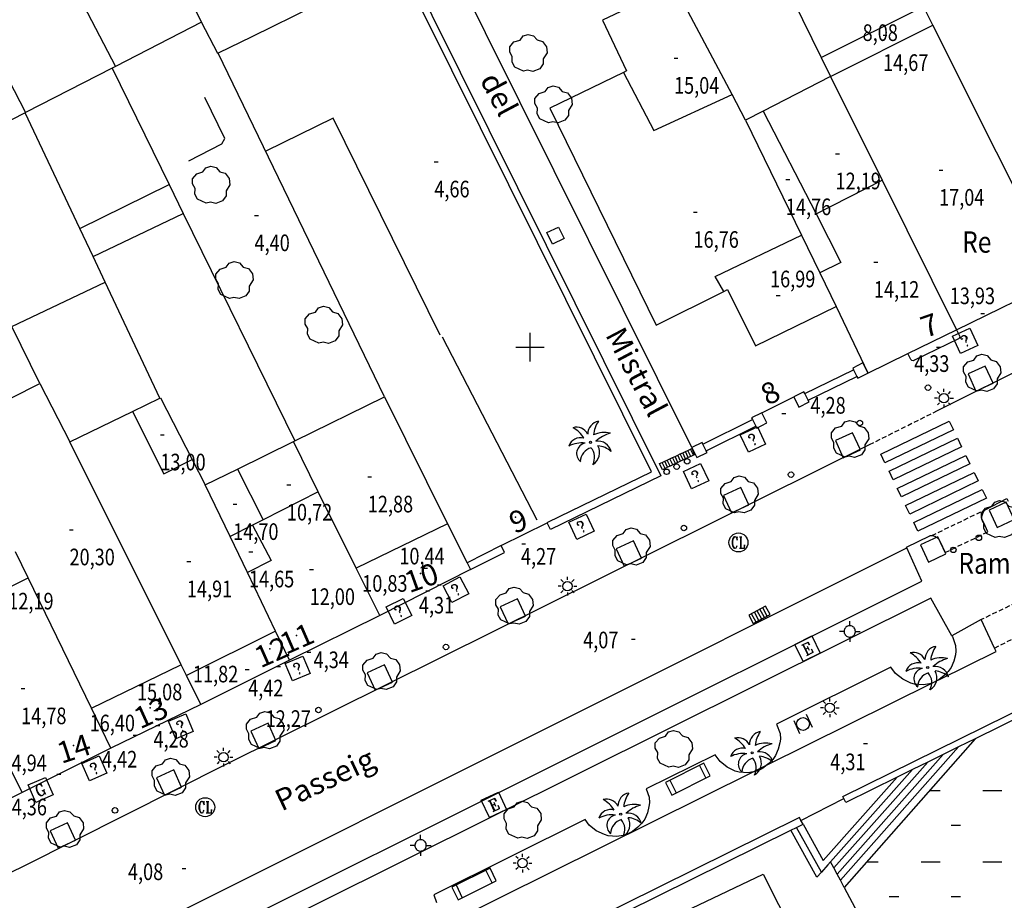
# Model space of a CAD drawing. Units: millimetres. Extents: x 459990 to 461006, y 601708 to 602258.
# Drawn here: x 460523 to 460575, y 602071 to 602117 of the extents above; entities that cross this region are included whole.
import ezdxf
from ezdxf.enums import TextEntityAlignment as Align

# ---------------------------------------------------------------- set-up
doc = ezdxf.new("R2010")
doc.units = ezdxf.units.MM
doc.linetypes.add('DOT', pattern=[0.25, 0, -0.25])
doc.linetypes.add('HIDDEN', pattern=[0.375, 0.25, -0.125])
for name, color, linetype in [('-1-núm', 7, 'Continuous'), ('1', 7, 'Continuous'), ('11', 7, 'Continuous'), ('18', 7, 'Continuous'), ('20', 7, 'Continuous'), ('21', 7, 'Continuous'), ('22', 7, 'Continuous'), ('23', 7, 'Continuous'), ('28', 7, 'Continuous'), ('29', 7, 'Continuous'), ('30', 7, 'Continuous'), ('32', 7, 'Continuous'), ('33', 7, 'Continuous'), ('35', 7, 'Continuous'), ('43', 7, 'Continuous'), ('45', 7, 'Continuous'), ('46', 7, 'Continuous'), ('49', 7, 'Continuous'), ('50', 7, 'Continuous'), ('52', 7, 'Continuous'), ('54', 7, 'Continuous'), ('55', 7, 'Continuous'), ('57', 7, 'Continuous'), ('6', 7, 'Continuous'), ('7', 7, 'Continuous'), ('8', 7, 'Continuous')]:
    doc.layers.add(name, color=color, linetype=linetype)
doc.styles.add('MONOTXT', font='MONOTXT', dxfattribs={"height": 0.2})
doc.styles.add('txt', font='simplex.shx', dxfattribs={"height": 0.2})

# ---------------------------------------------------------------- blocks, each defined once
blk = doc.blocks.new('HUEPIV')
at = {"layer": '18', "color": 7, "linetype": 'Continuous'}
blk.add_circle((0, 0, 0.001), 0.1442653802825308, dxfattribs=at)
blk = doc.blocks.new('COTA')
at = {"layer": '1', "color": 7, "linetype": 'Continuous'}
blk.add_line((0, 0), (0.2, 0), dxfattribs=at)
blk = doc.blocks.new('FANAL')
at = {"layer": '1', "color": 7, "linetype": 'Continuous'}
for p, q in [((-0.333, 0), (-0.493, 0)), ((-0.233, 0.233), (-0.353, 0.347)), ((0, 0.333), (0, 0.493)), ((0.233, 0.233), (0.347, 0.347)), ((0.333, 0), (0.493, 0)), ((-0.233, -0.233), (-0.347, -0.347)), ((0, -0.333), (0, -0.493)), ((0.233, -0.233), (0.347, -0.353))]:
    blk.add_line(p, q, dxfattribs=at)
blk.add_circle((-0.0004600028991699219, 0.0002400015592575073), 0.2484015422823813, dxfattribs=at)
blk = doc.blocks.new('RCLAVC')
at = {"layer": '1', "color": 7, "linetype": 'Continuous'}
for p, q in [((0.06, 0.3), (0.187, 0.3)), ((0.113, 0.3), (0.113, -0.3)), ((0.133, 0.3), (0.133, -0.3))]:
    blk.add_line(p, q, dxfattribs=at)
for points in [[(-0.08, 0.213), (-0.06, 0.127), (-0.06, 0.3), (-0.08, 0.213), (-0.113, 0.273), (-0.167, 0.3), (-0.2, 0.3), (-0.253, 0.273), (-0.287, 0.213), (-0.307, 0.16), (-0.327, 0.073), (-0.327, -0.073), (-0.307, -0.16), (-0.287, -0.213), (-0.253, -0.273), (-0.2, -0.3), (-0.167, -0.3), (-0.113, -0.273), (-0.08, -0.213), (-0.06, -0.16)], [(-0.2, 0.3), (-0.233, 0.273), (-0.273, 0.213), (-0.287, 0.16), (-0.307, 0.073), (-0.307, -0.073), (-0.287, -0.16), (-0.273, -0.213), (-0.233, -0.273), (-0.2, -0.3)], [(0.06, -0.3), (0.327, -0.3), (0.327, -0.127), (0.307, -0.3)]]:
    blk.add_lwpolyline(points, dxfattribs=at)
blk.add_circle((0, 0), 0.5000031044331306, dxfattribs=at)
blk = doc.blocks.new('PALME')
at = {"layer": '1', "color": 3, "linetype": 'Continuous'}
blk.add_circle((0.00260004860162735, 0.001799917221069336), 0.05787701602020601, dxfattribs=at)
for centre, radius, start, end in [((0.5566351471543313, 0.4238972727060318), 0.7016345518312078, 100.3153139001437, 179.926547233477), ((1.651689457595348, 0.249588632106781), 1.495870524678246, 144.6904888746918, 174.706386096914), ((-0.7394491322636605, 0.1276232349872589), 0.6644868098165222, 27.06774445924161, 105.6761194592416), ((-1.695433884143829, -0.6159418408870697), 1.590036136748364, 31.72631110155335, 60.54678610155336), ((-0.521693935751915, -0.4092481555938721), 0.6543204587811878, 74.1510222276737, 161.4971611165626), ((0.7197623100876809, -0.7519440470933915), 1.268844864121484, 74.8490166660708, 116.0719361105152), ((0.3962836875915527, -0.6555565433502197), 0.7137259625066021, 12.16159168637773, 99.39314446415553), ((1.55237094026804, -1.331367433309555), 1.877165670556807, 105.763958321799, 132.2130749884657), ((-0.4641008250713348, -1.481517997503281), 1.448447592629713, 82.45839444220395, 117.9142555533151), ((-0.1732096667289734, -0.5904429043531418), 0.5538665305026715, 101.6102194517378, 230.7564055628489), ((0.2429082439541817, -1.036130272388458), 0.7771304370176457, 105.3338360916813, 178.1020610916813), ((-0.5581709381341934, -0.7937732465267181), 0.7775195893383685, 331.112086138563, 40.95129447189628), ((-0.2353133202195168, -0.538020568728447), 0.7229444912715979, 300.113558339924, 29.17701111770182), ((0.2776898056864738, -1.399754977703094), 1.223430824118932, 48.4479444463819, 84.38993333527078)]:
    blk.add_arc(centre, radius, start, end, dxfattribs=at)
blk = doc.blocks.new('BOCAR')
at = {"layer": '1', "color": 5, "linetype": 'Continuous'}
for p, q in [((0, 0.3), (0, 0.547)), ((-0.3, 0), (-0.547, 0)), ((0.3, 0), (0.547, 0)), ((0, -0.3), (0, -0.553))]:
    blk.add_line(p, q, dxfattribs=at)
blk.add_lwpolyline([(0.3, 0), (0.293, 0.047), (0.287, 0.093), (0.267, 0.14), (0.24, 0.18), (0.207, 0.22), (0.167, 0.247), (0.127, 0.273), (0.08, 0.287), (0.027, 0.3), (-0.02, 0.3), (-0.067, 0.293), (-0.113, 0.28), (-0.16, 0.253), (-0.2, 0.227), (-0.233, 0.193), (-0.26, 0.153), (-0.28, 0.107), (-0.293, 0.06), (-0.3, 0.007), (-0.3, -0.04), (-0.287, -0.08700000000000001), (-0.267, -0.133), (-0.247, -0.173), (-0.213, -0.213), (-0.173, -0.247), (-0.133, -0.267), (-0.08700000000000001, -0.287), (-0.04, -0.3), (0.007, -0.3), (0.053, -0.293), (0.1, -0.28), (0.147, -0.26), (0.187, -0.233), (0.227, -0.2), (0.253, -0.16), (0.273, -0.12), (0.293, -0.073), (0.3, -0.027), (0.3, 0)], dxfattribs=at)
blk = doc.blocks.new('ARBRE')
at = {"layer": '1', "color": 3, "linetype": 'Continuous'}
blk.add_lwpolyline([(-0.25, -0.9), (-0.71, -0.6900000000000001), (-0.85, -0.43), (-0.84, -0.13), (-0.97, 0.11), (-0.97, 0.38), (-0.75, 0.64), (-0.43, 0.74), (-0.27, 0.96), (-0.01, 1.04), (0.27, 0.97), (0.47, 0.75), (0.75, 0.67), (0.96, 0.39), (0.99, 0.07), (0.79, -0.25), (0.79, -0.51), (0.61, -0.77), (0.25, -0.91), (-0.03, -0.85), (-0.25, -0.9)], dxfattribs=at)
blk = doc.blocks.new('BANC')
at = {"layer": '1', "color": 7, "linetype": 'Continuous'}
for p, q in [((0.253, 0.747), (0.247, 0)), ((2, 0), (2, 0.747))]:
    blk.add_line(p, q, dxfattribs=at)
blk.add_lwpolyline([(2.253, 0.747), (0, 0.747), (0, 0), (2.247, 0), (2.253, 0.747)], dxfattribs=at)
blk = doc.blocks.new('ESCOSE')
at = {"layer": '1', "color": 1, "linetype": 'Continuous'}
blk.add_lwpolyline([(0, 1), (0, 0), (1, 0), (1, 1), (0, 1)], dxfattribs=at)
blk = doc.blocks.new('RDESCQ')
at = {"layer": '30', "color": 7, "linetype": 'Continuous'}
blk.add_lwpolyline([(-0.501, 0.5), (0.5, 0.501), (0.501, -0.5), (-0.5, -0.501)], close=True, dxfattribs=at)
for points in [[(-0.12, 0.187), (-0.097, 0.158), (-0.12, 0.13), (-0.144, 0.158), (-0.144, 0.188), (-0.121, 0.243), (-0.097, 0.272), (-0.05, 0.3), (0.021, 0.3), (0.092, 0.272), (0.116, 0.243), (0.143, 0.187), (0.143, 0.13), (0.116, 0.073), (0.092, 0.045), (-0.002, -0.012), (-0.002, -0.097)], [(0.021, 0.3), (0.069, 0.273), (0.092, 0.243), (0.116, 0.187), (0.116, 0.13), (0.092, 0.073), (0.045, 0.016)], [(-0.002, -0.243), (-0.025, -0.272), (-0.002, -0.3), (0.021, -0.272), (-0.002, -0.243)]]:
    blk.add_lwpolyline(points, dxfattribs=at)
blk = doc.blocks.new('RELECQ')
at = {"layer": '1', "color": 1, "linetype": 'Continuous'}
for p, q in [((-0.12, 0.3), (-0.12, -0.3)), ((-0.093, 0.3), (-0.093, -0.3)), ((-0.093, 0.02), (0.047, 0.02)), ((0.047, 0.127), (0.047, -0.1))]:
    blk.add_line(p, q, dxfattribs=at)
blk.add_lwpolyline([(-0.5, 0.5), (0.5, 0.5), (0.5, -0.5), (-0.5, -0.5)], close=True, dxfattribs=at)
for points in [[(-0.187, 0.3), (0.187, 0.3), (0.187, 0.127), (0.167, 0.3)], [(-0.187, -0.3), (0.187, -0.3), (0.187, -0.127), (0.167, -0.3)]]:
    blk.add_lwpolyline(points, dxfattribs=at)
blk = doc.blocks.new('CLAVE')
at = {"layer": '1', "color": 7, "linetype": 'Continuous'}
for p, q in [((0.167, 0), (0.167, 0.5)), ((0.333, 0), (0.333, 0.5)), ((0.5, 0), (0.5, 0.5)), ((0.667, 0), (0.667, 0.5)), ((0.833, 0), (0.833, 0.5))]:
    blk.add_line(p, q, dxfattribs=at)
blk.add_lwpolyline([(0, 0), (1, 0), (1, 0.5), (0, 0.5)], close=True, dxfattribs=at)
blk = doc.blocks.new('PAPERE')
at = {"layer": '1', "color": 7, "linetype": 'Continuous'}
for p, q in [((-0.373, 0.373), (-0.373, -0.373)), ((0.373, -0.373), (0.373, 0.373))]:
    blk.add_line(p, q, dxfattribs=at)
blk.add_circle((-0.0002500015497207642, -0.0002500017285346985), 0.3375020954923632, dxfattribs=at)
blk = doc.blocks.new('REGASQ')
at = {"layer": '1', "color": 7, "linetype": 'Continuous'}
for p, q in [((0.047, -0.073), (0.213, -0.073)), ((0.12, -0.073), (0.12, -0.3)), ((0.14, -0.073), (0.14, -0.3))]:
    blk.add_line(p, q, dxfattribs=at)
blk.add_lwpolyline([(-0.5, 0.5), (0.5, 0.5), (0.5, -0.5), (-0.5, -0.5)], close=True, dxfattribs=at)
for points in [[(0.12, 0.213), (0.14, 0.133), (0.14, 0.3), (0.12, 0.213), (0.073, 0.273), (0, 0.3), (-0.047, 0.3), (-0.12, 0.273), (-0.167, 0.213), (-0.187, 0.16), (-0.213, 0.073), (-0.213, -0.073), (-0.187, -0.16), (-0.167, -0.213), (-0.12, -0.273), (-0.047, -0.3), (0, -0.3), (0.073, -0.273), (0.12, -0.213)], [(-0.047, 0.3), (-0.093, 0.273), (-0.14, 0.213), (-0.167, 0.16), (-0.187, 0.073), (-0.187, -0.073), (-0.167, -0.16), (-0.14, -0.213), (-0.093, -0.273), (-0.047, -0.3)]]:
    blk.add_lwpolyline(points, dxfattribs=at)

msp = doc.modelspace()

# ---------------------------------------------------------------- linework, layer by layer
at = {"layer": '-1-núm', "linetype": 'Continuous'}
for p, q in [((460550, 602099.25), (460550, 602100.75)), ((460549.25, 602100), (460550.75, 602100))]:
    msp.add_line(p, q, dxfattribs=at)
at = {"layer": '11', "color": 7, "linetype": 'Continuous'}
for p, q in [((460571.172, 602082.316, 4.36), (460562.435, 602077.981, 4.36)), ((460562.435, 602077.981, 4.36), (460561.77, 602077.651, 4.36)), ((460561.77, 602077.651, 4.36), (460534.908, 602064.326, 4.36))]:
    msp.add_line(p, q, dxfattribs=at)
at = {"layer": '11', "color": 7, "linetype": 'Continuous', "elevation": 4.36}
for points in [[(460571.172, 602082.316), (460571.035, 602082.287), (460570.703, 602082.232), (460570.243, 602082.259), (460570.04, 602082.324), (460569.617, 602082.527), (460569.239, 602082.823), (460568.996, 602083.16), (460562.982, 602080.165), (460563.158, 602079.669), (460563.177, 602079.365), (460563.149, 602079.18), (460563.066, 602078.8470000001), (460562.928, 602078.515), (460562.772, 602078.303), (460562.569, 602078.09), (460562.435, 602077.981)], [(460571.523, 602082.49), (460571.517, 602082.487), (460571.172, 602082.316)], [(460562.435, 602077.981), (460562.284, 602077.859), (460561.971, 602077.693), (460561.796, 602077.656), (460561.77, 602077.651)]]:
    msp.add_lwpolyline(points, dxfattribs=at)
at = {"layer": '11', "color": 7, "linetype": 'Continuous'}
for points in [[(460572.21, 602084.806, 4.329), (460571.1, 602086.79, 4.3), (460520.25, 602061.47, 4.27), (460521.279, 602059.52, 4.329), (460521.29, 602059.5, 4.33)], [(460571.523, 602082.49, 4.36), (460574.533, 602083.983, 4.375), (460574.45, 602084.16, 4.37), (460573.75, 602085.66, 4.33), (460572.21, 602084.806, 4.33)], [(460572.21, 602084.806, 4.329), (460572.23, 602084.77, 4.36), (460572.397, 602084.3, 4.36), (460572.416, 602083.996, 4.36), (460572.388, 602083.811, 4.36), (460572.305, 602083.478, 4.36), (460572.167, 602083.1460000001, 4.36), (460572.011, 602082.934, 4.36), (460571.808, 602082.721, 4.36), (460571.523, 602082.49, 4.36)], [(460561.77, 602077.651, 4.36), (460561.464, 602077.601, 4.36), (460561.004, 602077.628, 4.36), (460560.801, 602077.693, 4.36), (460560.378, 602077.8960000001, 4.36), (460560, 602078.192, 4.36), (460559.741, 602078.552, 4.322), (460556.118, 602076.748, 4.34), (460556.269, 602076.321, 4.34), (460556.288, 602076.017, 4.34), (460556.26, 602075.832, 4.34), (460556.177, 602075.4990000001, 4.34), (460556.039, 602075.167, 4.34), (460555.883, 602074.955, 4.34), (460555.68, 602074.742, 4.34), (460555.395, 602074.511, 4.34), (460555.082, 602074.345, 4.34), (460554.907, 602074.308, 4.34), (460554.575, 602074.253, 4.34), (460554.115, 602074.28, 4.34), (460553.912, 602074.345, 4.34), (460553.489, 602074.5480000001, 4.34), (460553.111, 602074.844, 4.34), (460552.895, 602075.143, 4.318000000000001), (460544.939, 602071.182, 4.36), (460545.083, 602070.776, 4.36)]]:
    msp.add_polyline3d(points, dxfattribs=at)
at = {"layer": '20', "color": 2, "linetype": 'Continuous'}
msp.add_line((460519.87, 602070.99, 4.15), (460523.38, 602072.71, 4.14), dxfattribs=at)
at = {"layer": '21', "color": 7, "linetype": 'Continuous', "extrusion": (-0.02669961604270695, -0.01346199128541166, 0.9995528526765374), "elevation": -20398.41962890566}
msp.add_lwpolyline([(-330286.947628889, 682006.4371157277), (-330287.6184455054, 682006.4393657838), (-330287.6072652284, 682007.1059803626), (-330286.9453778265, 682007.1082304184), (-330286.947628889, 682006.4371157277)], dxfattribs=at)
at = {"layer": '29', "color": 7, "linetype": 'Continuous'}
for p, q in [((460571.026, 602076.666), (460571.583, 602076.666)), ((460573.833, 602076.666), (460574.833, 602076.666)), ((460572.163, 602074.836), (460572.663, 602074.836)), ((460567.721, 602072.916), (460568.333, 602072.916)), ((460570.583, 602072.916), (460571.583, 602072.916)), ((460573.833, 602072.916), (460574.833, 602072.916)), ((460568.913, 602071.086), (460569.413, 602071.086)), ((460572.163, 602071.086), (460572.663, 602071.086))]:
    msp.add_line(p, q, dxfattribs=at)
at = {"layer": '32', "color": 6, "linetype": 'Continuous'}
for p in [(460571.119, 602101.377), (460562.592, 602097.861, 4.19), (460549.242, 602091.054, 4.17), (460544.23, 602088.084, 4.171), (460537.706, 602084.823, 4.169), (460536.305, 602084.126, 4.173), (460529.999, 602081.012, 4.18), (460525.962, 602079.032)]:
    msp.add_point(p, dxfattribs=at)
at = {"layer": '35', "color": 1, "linetype": 'HIDDEN'}
for p, q in [((460567.87, 602094.87, 4.15), (460571.44, 602096.66, 4.16)), ((460571.147, 602090.088, 3.96), (460573.96, 602091.4400000001, 3.99)), ((460571.85, 602089.191, 4.12), (460574.1, 602090.28, 4.12)), ((460575.906, 602086.708, 4.21), (460573.75, 602085.66, 4.21)), ((460574.45, 602084.16, 4.37), (460576.63, 602085.29, 4.38))]:
    msp.add_line(p, q, dxfattribs=at)
at = {"layer": '35', "color": 7, "linetype": 'Continuous', "extrusion": (0.00261056881310515, -0.005398773230459294, 0.9999820189273796), "elevation": -2044.22235070536}
msp.add_lwpolyline([(460567.1001053659, 602091.6532792053), (460566.8830982735, 602092.1042857703), (460570.4840860025, 602093.8453111508), (460570.7020930916, 602093.3953045849)], close=True, dxfattribs=at)
at = {"layer": '35', "color": 7, "linetype": 'Continuous', "extrusion": (0.002612683865756339, -0.005400846498593557, 0.999982002208098), "elevation": -2044.49652533471}
msp.add_lwpolyline([(460567.5335669204, 602090.7542877626), (460567.3155598261, 602091.2042943256), (460570.9165475353, 602092.9463197325), (460571.1345546294, 602092.496313169)], close=True, dxfattribs=at)
at = {"layer": '35', "color": 7, "linetype": 'Continuous', "extrusion": (0.00261231175557712, -0.005403929229048848, 0.9999819865258471), "elevation": -2046.522998868374}
msp.add_lwpolyline([(460567.969027682, 602089.8470483961), (460567.7510205889, 602090.2970549599), (460571.3530082983, 602092.038080388), (460571.5700153948, 602091.5880738104)], close=True, dxfattribs=at)
at = {"layer": '35', "color": 7, "linetype": 'Continuous', "extrusion": (0.002612311755576233, -0.005403929228935129, 0.9999819865258476), "elevation": -2046.522997755387}
msp.add_lwpolyline([(460568.4040418718, 602088.9470352547), (460568.1870347752, 602089.3970418323), (460571.788022488, 602091.1380672468), (460572.0060295811, 602090.6880606826)], close=True, dxfattribs=at)
at = {"layer": '35', "color": 7, "linetype": 'Continuous', "extrusion": (0.002609727091353318, -0.005396283236206886, 0.9999820345644933), "elevation": -2043.108832897071}
msp.add_lwpolyline([(460568.8431721684, 602088.0552336621), (460568.6251650815, 602088.5062402143), (460572.2261528187, 602090.2472655782), (460572.4441599055, 602089.7972590117)], close=True, dxfattribs=at)
at = {"layer": '43', "color": 7, "linetype": 'Continuous'}
for p, q in [((460557.772, 602094.3150000001, 4.24), (460557.907, 602094.378, 4.24)), ((460557.907, 602094.378, 4.24), (460558.043, 602094.442, 4.24)), ((460558.056, 602094.061, 4.25), (460557.907, 602094.378, 4.24)), ((460558.043, 602094.442, 4.24), (460558.179, 602094.505, 4.24)), ((460558.191, 602094.1240000001, 4.25), (460558.043, 602094.442, 4.24)), ((460558.179, 602094.505, 4.24), (460558.315, 602094.569, 4.24)), ((460558.327, 602094.188, 4.25), (460558.179, 602094.505, 4.24)), ((460558.315, 602094.569, 4.24), (460558.451, 602094.632, 4.24)), ((460558.463, 602094.252, 4.25), (460558.315, 602094.569, 4.24)), ((460558.599, 602094.316, 4.25), (460558.451, 602094.632, 4.24)), ((460556.956, 602093.934, 4.24), (460557.092, 602093.997, 4.24)), ((460557.106, 602093.6140000001, 4.25), (460556.956, 602093.934, 4.24)), ((460557.092, 602093.997, 4.24), (460557.227, 602094.06, 4.24)), ((460557.242, 602093.678, 4.25), (460557.092, 602093.997, 4.24)), ((460557.227, 602094.06, 4.24), (460557.363, 602094.1240000001, 4.24)), ((460557.377, 602093.741, 4.25), (460557.227, 602094.06, 4.24)), ((460557.363, 602094.1240000001, 4.24), (460557.499, 602094.188, 4.24)), ((460557.513, 602093.805, 4.25), (460557.363, 602094.1240000001, 4.24)), ((460557.499, 602094.188, 4.24), (460557.635, 602094.251, 4.24)), ((460557.649, 602093.8690000001, 4.25), (460557.499, 602094.188, 4.24)), ((460557.649, 602093.8690000001, 4.245), (460557.513, 602093.805, 4.246)), ((460557.635, 602094.251, 4.24), (460557.772, 602094.3150000001, 4.24)), ((460557.785, 602093.933, 4.25), (460557.635, 602094.251, 4.24)), ((460557.785, 602093.933, 4.245), (460557.649, 602093.8690000001, 4.245)), ((460557.921, 602093.997, 4.25), (460557.772, 602094.3150000001, 4.24)), ((460557.921, 602093.997, 4.244), (460557.785, 602093.933, 4.245)), ((460558.056, 602094.061, 4.243), (460557.921, 602093.997, 4.244)), ((460558.191, 602094.1240000001, 4.242), (460558.056, 602094.061, 4.243)), ((460558.327, 602094.188, 4.241), (460558.191, 602094.1240000001, 4.242)), ((460558.463, 602094.252, 4.241), (460558.327, 602094.188, 4.241)), ((460558.599, 602094.316, 4.24), (460558.463, 602094.252, 4.241)), ((460557.242, 602093.678, 4.248), (460557.106, 602093.6140000001, 4.249)), ((460557.377, 602093.741, 4.247), (460557.242, 602093.678, 4.248)), ((460557.513, 602093.805, 4.246), (460557.377, 602093.741, 4.247))]:
    msp.add_line(p, q, dxfattribs=at)
at = {"layer": '43', "color": 7, "linetype": 'Continuous', "elevation": 4.24}
msp.add_lwpolyline([(460558.451, 602094.632), (460558.51, 602094.66), (460558.65, 602094.34), (460558.599, 602094.316)], dxfattribs=at)
at = {"layer": '43', "color": 7, "linetype": 'Continuous', "extrusion": (-0.00843064409257171, 0.02572475551205206, 0.9996335134408159), "elevation": 11610.16566323401}
msp.add_lwpolyline([(-625161.9310350708, -428564.2681889239), (-625161.7818670084, -428564.2497054358), (-625161.7389832061, -428564.6006480661), (-625161.8881512688, -428564.619104483)], dxfattribs=at)
at = {"layer": '49', "color": 1, "linetype": 'Continuous'}
for p, q in [((460519.53, 602131.4400000001, 5.4), (460528.172, 602114.7710000001, 5.402)), ((460514.715, 602129.18, 16.361), (460523.442, 602112.346, 16.362))]:
    msp.add_line(p, q, dxfattribs=at)
at = {"layer": '49', "color": 1, "linetype": 'Continuous', "extrusion": (0.7341283331000783, 0.3249881329226895, 0.5961864674739983), "elevation": 533803.5081274841}
msp.add_lwpolyline([(364142.9328069366, -396378.8158038543), (364136.8488437871, -396379.2766643463), (364128.0614933656, -396379.9405525685)], dxfattribs=at)
at = {"layer": '49', "color": 1, "linetype": 'Continuous', "extrusion": (-0.1593395566097172, -0.02042467074471719, 0.9870125321009803), "elevation": -85668.3751129598}
msp.add_lwpolyline([(-538668.2783088936, 526453.1892202378), (-538661.9002507479, 526455.3670476571), (-538659.8212055392, 526456.0776079977), (-538657.947656374, 526456.7178669327)], dxfattribs=at)
at = {"layer": '49', "color": 1, "linetype": 'Continuous', "extrusion": (0.5344605727390737, 0.07259225575323018, 0.8420702230764837), "elevation": 289856.3896601289}
msp.add_lwpolyline([(534621.272194258, -452499.144177314), (534622.8854713624, -452498.4943745687), (534623.4821590454, -452498.2542466205), (534635.899306175, -452493.2493455437)], dxfattribs=at)
at = {"layer": '49', "color": 1, "linetype": 'Continuous', "extrusion": (0.3705329748729865, 0.1937925577703803, 0.9083775421511634), "elevation": 287336.8475458382}
msp.add_lwpolyline([(320083.0593769493, -624172.092393129), (320085.8373387257, -624172.1549817221), (320090.3242176572, -624172.2550138202), (320093.2703200914, -624172.319993894)], dxfattribs=at)
at = {"layer": '49', "color": 1, "linetype": 'Continuous', "extrusion": (0.5950430724123226, 0.05870332128504637, 0.8015470429389707), "elevation": 309393.7791747545}
msp.add_lwpolyline([(553960.5105806243, -414731.787031746), (553962.1074379322, -414731.0604016403), (553965.3168654998, -414729.6001466417), (553967.2974205362, -414728.6983048277), (553970.1264304137, -414727.4099087311)], dxfattribs=at)
at = {"layer": '49', "color": 1, "linetype": 'Continuous', "extrusion": (0.7333392894230769, 0.1185454042051276, 0.6694478872401494), "elevation": 409107.9581210361}
msp.add_lwpolyline([(520872.2389478242, -368656.7169884904), (520874.4739802835, -368655.7115627697), (520881.7756261709, -368652.4254607764), (520883.2292543724, -368651.7700341793)], dxfattribs=at)
at = {"layer": '49', "color": 1, "linetype": 'Continuous', "extrusion": (0.3869231013228979, 0.3033268187625862, 0.8707946684965634), "elevation": 360825.4939659823}
msp.add_lwpolyline([(189705.823863259, -639057.5229729419), (189709.020860501, -639058.2821946089), (189715.629397914, -639059.8498464086), (189717.6808059339, -639060.3365147155)], dxfattribs=at)
at = {"layer": '49', "color": 1, "linetype": 'Continuous'}
for points in [[(460519.53, 602131.4400000001, 5.4), (460524.34, 602133.84, 5.42), (460524.358, 602133.849, 5.419), (460531.03, 602137.14, 5.36), (460531.204, 602136.777, 6), (460534.465, 602129.963, 16.262), (460535.775, 602130.59, 14.956), (460541.515, 602119.356, 15.09), (460541.026, 602119.116, 15.102), (460538.644, 602117.946, 15.164), (460535.364, 602116.337, 15.249), (460533.583, 602115.463, 15.295), (460533.566, 602115.454, 15.561), (460532.711, 602117.0970000001, 16.129), (460528.172, 602114.7710000001, 16.823), (460527.995, 602114.68, 16.85), (460523.442, 602112.346, 17.546), (460523.422, 602112.335, 17.549), (460518.552, 602109.839, 18.294)], [(460524.358, 602133.849, 15.3), (460526.632, 602129.519, 20.361), (460528.193, 602126.04, 19.949), (460530.626, 602121.224, 17.891), (460532.711, 602117.0970000001, 16.129)], [(460563.851, 602118.2490000001, 8.051), (460565.323, 602115.242, 13.469), (460565.817, 602114.237, 15.282), (460565.789, 602114.2220000001, 15.282), (460562.276, 602112.4180000001, 15.378), (460561.348, 602111.941, 15.404), (460560.632, 602113.297, 15.333), (460557.609, 602119.023, 15.085), (460553.813, 602117.201, 15.001), (460555.084, 602114.537, 15.145), (460554.913, 602114.454, 15.148), (460551.049, 602112.577, 15.222), (460556.64, 602101.162, 15.266), (460560.204, 602102.934, 15.931), (460560.388, 602103.026, 15.966), (460561.868, 602100.067, 16.08), (460566.116, 602102.137, 15.936), (460567.781, 602098.6460000001, 12.636), (460567.79, 602098.629, 12.619)], [(460567.79, 602098.63, 4.2), (460569.895, 602099.66, 4.195), (460572.45, 602100.91, 4.19), (460577.911, 602103.574, 13.737), (460571.207, 602116.946, 9.045), (460570.71, 602117.935, 8.698)], [(460519.704, 602095.826, 18.493), (460524.195, 602098.081, 18.557), (460525.78, 602095.024, 19.099), (460529.067, 602096.618, 14.686), (460530.509, 602097.318, 12.75), (460530.545, 602097.335, 12.702), (460532.218, 602094.085, 14.328), (460532.905, 602092.75, 14.996), (460534.601, 602093.583, 14.432), (460537.541, 602095.029, 13.453), (460537.619, 602095.068, 13.426), (460542.339, 602097.3910000001, 11.856), (460545.663, 602090.698, 4.508), (460546.682, 602088.648, 4.228), (460546.86, 602088.29, 4.18), (460542.09, 602085.885, 4.16), (460537.34, 602083.525, 4.17), (460532.67, 602081.2000000001, 4.19), (460532.667, 602081.198, 4.189), (460527.94, 602078.9, 4.17), (460523.26, 602076.56, 4.16), (460523.258, 602076.559, 4.16), (460518.54, 602074.21, 4.17)]]:
    msp.add_polyline3d(points, dxfattribs=at)
at = {"layer": '50', "color": 1, "linetype": 'Continuous'}
for p, q in [((460565.323, 602115.242, 14.521), (460570.71, 602117.935, 14.521)), ((460565.817, 602114.237, 15.279), (460571.207, 602116.946, 14.973)), ((460562.276, 602112.4180000001, 15.382), (460565.054, 602107.007, 14.893)), ((460565.054, 602107.007, 14.449), (460568.531, 602108.785, 14.451)), ((460534.601, 602093.583, 14.304), (460535.949, 602090.9180000001, 14.634)), ((460538.854, 602092.3910000001, 13.24), (460535.949, 602090.9180000001, 14.264)), ((460535.949, 602090.9180000001, 14.264), (460535.397, 602090.638, 14.459)), ((460535.397, 602090.638, 14.459), (460534.21, 602090.036, 14.878)), ((460545.663, 602090.698, 12.194), (460540.853, 602088.373, 12.389)), ((460522.059, 602087.113, 13.548), (460523.582, 602087.856, 13.549)), ((460536.604, 602085.057, 15.066), (460531.908, 602082.723, 15.212)), ((460526.919, 602080.9990000001, 18.283), (460531.627, 602083.287, 18.277))]:
    msp.add_line(p, q, dxfattribs=at)
at = {"layer": '50', "color": 1, "linetype": 'Continuous', "extrusion": (0.04973187003707194, 0.3321181529478242, 0.9419258323165054), "elevation": 222891.7401085674}
msp.add_lwpolyline([(-366309.3698012443, -625131.4754699266), (-366311.4057126706, -625128.5185372824), (-366315.1970831691, -625131.159825556)], dxfattribs=at)
at = {"layer": '50', "color": 1, "linetype": 'Continuous', "extrusion": (0.03227849412516006, -0.07305845502092592, 0.9968051770366), "elevation": -29107.81587939919}
msp.add_lwpolyline([(664609.42253776, 363455.7298971612), (664609.5897736549, 363452.850267818), (664608.3531612591, 363452.8127074352)], dxfattribs=at)
at = {"layer": '50', "color": 1, "linetype": 'Continuous', "extrusion": (0.09793519303988221, -0.03989627171026, 0.9943927722323117), "elevation": 21099.33830409985}
msp.add_lwpolyline([(731365.1818583352, -198250.9359009457), (731365.7399353477, -198250.2077669965), (731369.4594715065, -198253.6214859016)], dxfattribs=at)
at = {"layer": '50', "color": 1, "linetype": 'Continuous'}
for points, elevation in [([(460567.026, 602098.813), (460567.206, 602098.456), (460567.254, 602098.36), (460567.79, 602098.629), (460567.79, 602098.63), (460567.781, 602098.6460000001), (460567.519, 602099.166), (460566.984, 602098.8960000001), (460567.026, 602098.813)], 4.2), ([(460564.464, 602097.56), (460564.415, 602097.656), (460563.88, 602097.386), (460564.15, 602096.85), (460564.686, 602097.12), (460564.644, 602097.203), (460564.464, 602097.56)], 4.19), ([(460561.707, 602096.1900000001), (460561.887, 602095.833), (460561.934, 602095.74), (460562.47, 602096.01), (460562.199, 602096.546), (460561.664, 602096.276), (460561.707, 602096.1900000001)], 4.19), ([(460559.1, 602094.897), (460559.053, 602094.99), (460558.521, 602094.721), (460558.518, 602094.72), (460558.788, 602094.184), (460559.324, 602094.454), (460559.28, 602094.54), (460559.1, 602094.897)], 4.2)]:
    msp.add_lwpolyline(points, dxfattribs=dict(at, elevation=elevation))
at = {"layer": '50', "color": 1, "linetype": 'Continuous', "extrusion": (-0.006389286836761209, 0.01021082515856694, 0.99992745540029), "elevation": 3220.570892286554}
msp.add_lwpolyline([(460519.76245543, 602095.1216366865), (460521.4117029109, 602091.8444658418), (460522.9136850287, 602092.5885046296)], dxfattribs=at)
at = {"layer": '50', "color": 1, "linetype": 'Continuous', "extrusion": (0.03255040293907645, -0.05381168421235081, 0.9980204276019274), "elevation": -17394.30448649846}
msp.add_lwpolyline([(705677.5817525531, 276265.4108901934), (705677.4471484969, 276263.3120069787), (705676.0531979532, 276263.4074107613)], dxfattribs=at)
at = {"layer": '52', "color": 1, "linetype": 'Continuous'}
msp.add_polyline3d([(460553.257, 602067.9670000001, 6.743), (460562.27, 602072.257, 6.591), (460564.69, 602067.477, 6.463), (460555.578, 602063.087, 6.463)], dxfattribs=at)
at = {"layer": '54', "color": 1, "linetype": 'Continuous'}
msp.add_line((460550.373, 602090.894, 4.393), (460545.394, 602100.527, 4.609), dxfattribs=at)
at = {"layer": '54', "color": 1, "linetype": 'Continuous', "extrusion": (0.4457174951051585, -0.8943105867322264, 0.03929998747892931), "elevation": -333176.5052323934}
msp.add_lwpolyline([(680784.8653721327, 13108.11906847677), (680796.2939262453, 13108.09504992153), (680814.3054705432, 13108.05902208865)], dxfattribs=at)
at = {"layer": '54', "color": 1, "linetype": 'Continuous', "extrusion": (0.08201082487504827, -0.1650943240359792, 0.9828621921584009), "elevation": -61626.81576043931}
msp.add_lwpolyline([(680292.0095522376, 328600.4397275135), (680303.9053354089, 328600.4939745603), (680341.7129007891, 328600.4939745604)], dxfattribs=at)
at = {"layer": '54', "color": 1, "linetype": 'Continuous', "extrusion": (0.005588041607595393, -0.009610351744317604, 0.9999382055558945), "elevation": -3208.598117720553}
msp.add_lwpolyline([(460511.8495148545, 602061.044721538), (460524.1863780994, 602067.178004776), (460562.6209455986, 602086.4058927295)], dxfattribs=at)
at = {"layer": '54', "color": 1, "linetype": 'Continuous'}
for points in [[(460574.1, 602090.28, 4.12), (460573.88, 602090.75, 4.12), (460573.85, 602090.78, 4.12), (460573.82, 602090.86, 4.12), (460573.79, 602090.93, 4.11), (460573.79, 602090.98, 4.11), (460573.79, 602091.08, 4.11), (460573.81, 602091.1900000001, 4.11), (460573.83, 602091.25, 4.1), (460573.87, 602091.33, 4.1), (460573.92, 602091.4, 4.1), (460573.96, 602091.4400000001, 4.1), (460575.1, 602092.04, 4.15), (460575.174, 602091.897, 4.151)], [(460569.835, 602089.437, 4.139), (460569.82, 602089.47, 4.14), (460571.04, 602090.0700000001, 4.09), (460571.07, 602090.08, 4.09), (460571.14, 602090.09, 4.09), (460571.147, 602090.088, 4.091), (460571.21, 602090.08, 4.1), (460571.24, 602090.0700000001, 4.1), (460571.29, 602090.06, 4.1), (460571.31, 602090.05, 4.1), (460571.35, 602090.03, 4.1), (460571.44, 602089.97, 4.1), (460571.47, 602089.9400000001, 4.1), (460571.52, 602089.89, 4.1), (460571.56, 602089.8200000001, 4.1), (460571.58, 602089.79, 4.1), (460571.85, 602089.191, 4.129)], [(460519.063, 602064.077, 4.11), (460519.94, 602062.39, 4.11), (460532.26, 602068.52, 4.11), (460570.63, 602087.6900000001, 4.12), (460569.835, 602089.437, 4.139)]]:
    msp.add_polyline3d(points, dxfattribs=at)
at = {"layer": '55', "color": 1, "linetype": 'Continuous'}
for p, q in [((460542.339, 602097.3910000001, 6.577), (460533.583, 602115.463, 6.577)), ((460527.995, 602114.68, 6.827), (460531.003, 602108.551, 6.826000000000001)), ((460526.298, 602106.243, 6.831), (460523.422, 602112.335, 6.831)), ((460526.298, 602106.243, 6.832), (460531.003, 602108.551, 6.108000000000001)), ((460531.003, 602108.551, 6.826000000000001), (460531.744, 602107.04, 6.826000000000001)), ((460526.995, 602104.765, 6.832), (460531.744, 602107.04, 6.826000000000001)), ((460531.744, 602107.04, 6.826000000000001), (460537.619, 602095.068, 6.825)), ((460526.995, 602104.765, 6.832), (460526.298, 602106.243, 6.831)), ((460527.63, 602103.42, 6.832), (460526.995, 602104.765, 6.832)), ((460522.719, 602101.085, 6.938), (460527.63, 602103.42, 6.257000000000001)), ((460530.509, 602097.318, 6.833), (460527.63, 602103.42, 6.832)), ((460524.195, 602098.081, 6.939), (460522.719, 602101.085, 6.937)), ((460564.464, 602097.56, 4.192), (460567.026, 602098.813, 4.199)), ((460564.644, 602097.203, 4.192), (460567.206, 602098.456, 4.199)), ((460559.1, 602094.897, 4.198), (460561.707, 602096.1900000001, 4.191)), ((460559.28, 602094.54, 4.198), (460561.887, 602095.833, 4.191)), ((460566.334, 602071.9500000001, 4.181), (460572.555, 602078.96, 4.148)), ((460566.164, 602072.27, 4.18), (460571.747, 602078.562, 4.151)), ((460565.994, 602072.591, 4.18), (460570.939, 602078.164, 4.154)), ((460565.823, 602072.911, 4.179), (460570.131, 602077.7660000001, 4.156)), ((460564.261, 602075.09, 4.41), (460566.518, 602076.2440000001, 4.43)), ((460565.334, 602072.368, 3.82), (460564.025, 602074.719, 3.82)), ((460565.994, 602072.591, 4.097), (460565.823, 602072.911, 4.179)), ((460566.164, 602072.27, 4.015), (460565.994, 602072.591, 4.097)), ((460566.334, 602071.9500000001, 3.935), (460566.164, 602072.27, 4.015))]:
    msp.add_line(p, q, dxfattribs=at)
at = {"layer": '55', "color": 1, "linetype": 'Continuous', "extrusion": (0.066264432445, -0.03951359258612416, 0.9970194085340967), "elevation": 6730.710327918193}
msp.add_lwpolyline([(753012.0342360074, -86911.16813704479), (753013.6953203705, -86912.19961877556), (753014.0184804299, -86912.179139553), (753015.3305685823, -86910.17761375892)], dxfattribs=at)
at = {"layer": '55', "color": 1, "linetype": 'Continuous', "extrusion": (0.0006172756089742464, -0.00354819990718331, 0.9999935146030905), "elevation": -1847.237079755237}
msp.add_lwpolyline([(460545.1732626381, 602097.8677680553), (460539.5482365496, 602109.2898399562), (460536.0092396928, 602107.5468289838)], dxfattribs=at)
at = {"layer": '55', "color": 1, "linetype": 'Continuous', "extrusion": (0.008085175177284874, 0.005446776495057966, 0.9999524801550149), "elevation": 7007.221943153349}
msp.add_lwpolyline([(460531.7725234506, 602059.0540487509), (460533.5726263208, 602059.9640649147), (460533.3926322045, 602060.3210675458), (460531.5945373544, 602059.412056726)], dxfattribs=at)
at = {"layer": '55', "color": 1, "linetype": 'Continuous', "extrusion": (0.2337978485720604, -0.1197917422972058, 0.9648774556805003), "elevation": 35559.96692793288}
msp.add_lwpolyline([(745860.1734735107, -130596.9521440106), (745850.0724216532, -130594.291318129), (745850.3176114394, -130593.9258828147)], dxfattribs=at)
at = {"layer": '55', "color": 1, "linetype": 'Continuous', "extrusion": (0.08982642279370551, -0.0749403942196542, 0.9931340045946918), "elevation": -3744.490130718002}
msp.add_lwpolyline([(757355.0882083441, 31827.05233190795), (757354.3006389255, 31825.00073876815), (757360.1639322478, 31824.82122436836)], dxfattribs=at)
at = {"layer": '55', "color": 1, "linetype": 'Continuous', "extrusion": (0.001024007578875504, -0.000977253154120669, 0.9999989981918738), "elevation": -112.3384543043523}
msp.add_lwpolyline([(460564.1240016438, 602075.0677152115), (460564.015001701, 602075.2677150072), (460563.9340017435, 602075.4177148544), (460545.4440011976, 602066.2677104928), (460545.61100111, 602065.9427108155), (460545.6240011032, 602065.9177108401), (460546.0840018863, 602066.1447102149), (460563.4830019798, 602074.7507147215), (460563.7790018248, 602074.8967149479), (460564.1240016438, 602075.0677152115)], dxfattribs=at)
at = {"layer": '55', "color": 1, "linetype": 'Continuous', "extrusion": (-0.3495060222100626, -0.1945484191973063, 0.9165132039565652), "elevation": -278098.9522326273}
msp.add_lwpolyline([(-302060.8037772978, 637206.2513785469), (-302060.6921579757, 637205.8913825373), (-302063.5110247695, 637205.8913825375)], dxfattribs=at)
at = {"layer": '55', "color": 1, "linetype": 'Continuous', "extrusion": (-0.7483346318665093, 0.6627184128832226, 0.028276915934354), "elevation": 54347.56658213241}
msp.add_lwpolyline([(-756079.7965489367, -1533.215661394752), (-756079.5868586907, -1533.21466099471), (-756079.0658417386, -1533.430747401603)], dxfattribs=at)
at = {"layer": '55', "color": 1, "linetype": 'Continuous'}
for points in [[(460558.521, 602094.721, 4.247), (460536.8, 602138.38, 5.52), (460536.49, 602139.02, 5.41), (460536.395, 602139.228, 5.401)], [(460550.945, 602090.785, 4.18), (460556.395, 602093.439, 4.239), (460545.886, 602114.583, 4.773), (460534.151, 602138.193, 5.37), (460533.196, 602137.731, 5.37), (460532.99, 602138.12, 5.37), (460534.27, 602138.74, 5.38), (460556.888, 602093.234, 4.23), (460551.07, 602090.4, 4.18), (460550.895, 602090.76, 4.18), (460550.945, 602090.785, 4.18)], [(460572.45, 602100.91, 4.19), (460572.605, 602100.593, 4.19), (460572.618, 602100.53, 4.069), (460572.592, 602100.478, 4.069), (460572.562, 602100.442, 4.19), (460570.244, 602099.308, 4.347), (460570.182, 602099.273, 4.069), (460570.106, 602099.299, 4.069), (460570.049, 602099.344, 4.195), (460569.895, 602099.66, 4.195)], [(460569.323, 602077.368, 4.143), (460566.63, 602076.04, 4.15), (460566.518, 602076.2440000001, 4.334000000000001), (460566.46, 602076.35, 4.43), (460608.68, 602097.16, 4.34), (460608.727, 602097.073, 4.258), (460608.85, 602096.85, 4.05), (460605.232, 602095.067, 4.057), (460605.23, 602095.066, 4.058), (460573.427, 602079.39, 4.133), (460572.555, 602078.96, 4.135), (460571.747, 602078.562, 4.137), (460570.939, 602078.164, 4.139), (460570.131, 602077.7660000001, 4.141), (460569.323, 602077.368, 4.143)], [(460566.536, 602071.571, 3.839), (460567.523, 602069.715, 3.87), (460567.722, 602069.341, 3.877), (460553.914, 602054.346, 3.531), (460553.741, 602054.699, 3.531), (460553.199, 602055.804, 3.535), (460551.989, 602054.928, 3.537)]]:
    msp.add_polyline3d(points, dxfattribs=at)
at = {"layer": '57', "color": 7, "linetype": 'Continuous'}
for p, q in [((460562.199, 602096.546, 4.19), (460563.88, 602097.386, 4.19)), ((460548.48, 602089.557, 4.16), (460550.895, 602090.76, 4.18))]:
    msp.add_line(p, q, dxfattribs=at)

# ---------------------------------------------------------------- block references
at = {"layer": '18', "color": 7, "linetype": 'Continuous'}
for p in [(460570.95, 602097.87, 4.19), (460567.36, 602096.01, 4.19), (460557.72, 602093.71, 4.25), (460558.27, 602093.99, 4.24), (460557.19, 602093.4400000001, 4.24), (460563.74, 602093.29, 4.16), (460558.1, 602090.479, 4.232), (460573.625, 602089.964, 4.119), (460572.28, 602089.33, 4.13), (460545.575, 602084.2170000001, 4.149), (460538.861, 602080.906, 4.133), (460528.15, 602075.62, 4.15)]:
    msp.add_blockref('HUEPIV', p, dxfattribs=at)
at = {"layer": '21', "color": 7, "linetype": 'Continuous'}
for p in [(460560.97, 602089.72, 4), (460532.9, 602075.79, 3.94)]:
    msp.add_blockref('RCLAVC', p, dxfattribs=at)
at = {"layer": '21', "color": 7, "linetype": 'Continuous', "xscale": 1.000001438928257, "yscale": 1.000001439009793, "rotation": 28.11996241575553}
msp.add_blockref('CLAVE', (460561.752, 602085.4500000001, 4.01), dxfattribs=at)
at = {"layer": '21', "color": 5, "linetype": 'Continuous'}
for p in [(460566.83, 602085.04, 4.12), (460544.24, 602073.78, 4.11)]:
    msp.add_blockref('BOCAR', p, dxfattribs=at)
at = {"layer": '22', "color": 1, "linetype": 'Continuous', "xscale": 0.9999984759077951, "yscale": 0.9999984758906066, "rotation": 26.10626518416805}
msp.add_blockref('RELECQ', (460564.6, 602084.13, 4.12), dxfattribs=at)
at = {"layer": '22', "color": 1, "linetype": 'Continuous', "rotation": 24.95630493815293}
msp.add_blockref('RELECQ', (460548.1, 602075.91, 4.11), dxfattribs=at)
at = {"layer": '23', "color": 7, "linetype": 'Continuous', "rotation": 23.38524752929415}
msp.add_blockref('REGASQ', (460524.24, 602076.7000000001, 4.19), dxfattribs=at)
at = {"layer": '28', "color": 3, "linetype": 'Continuous'}
for name, p in [('ARBRE', (460549.904, 602115.421, 4.812)), ('ARBRE', (460551.23, 602112.708, 4.808)), ('ARBRE', (460533.206, 602108.478, 5.592000000000001)), ('ARBRE', (460534.434, 602103.464, 5.600000000000001)), ('ARBRE', (460539.138, 602101.108, 5.444)), ('ARBRE', (460573.792, 602098.582, 4.2)), ('PALME', (460553.179, 602094.992, 4.472)), ('ARBRE', (460566.837, 602095.106, 4.2)), ('ARBRE', (460561.02, 602092.188, 4.2)), ('ARBRE', (460574.73, 602090.889, 3.666)), ('ARBRE', (460555.329, 602089.444, 4.2)), ('ARBRE', (460549.175, 602086.332, 4.2)), ('PALME', (460570.93, 602083.14, 4.38)), ('ARBRE', (460542.177, 602082.888, 4.216)), ('ARBRE', (460536.042, 602079.779, 4.378)), ('ARBRE', (460557.563, 602078.79, 4.39)), ('PALME', (460561.69, 602078.65, 4.36)), ('ARBRE', (460531.077, 602077.323, 4.28)), ('PALME', (460554.77, 602075.42, 4.31)), ('ARBRE', (460549.6, 602075.06, 4.33)), ('ARBRE', (460525.51, 602074.581, 4.03))]:
    msp.add_blockref(name, p, dxfattribs=at)
at = {"layer": '28', "color": 1, "linetype": 'Continuous'}
for p, rotation in [((460573.965, 602099.005, 4.01), 204.711708899651), ((460566.979, 602095.497, 4.02), 204.711708899651), ((460561.091, 602092.615, 4.08), 204.711708899651), ((460574.586, 602090.513, 3.666), 25.16721263220975), ((460555.451, 602089.804, 4.152), 204.711708899651), ((460570.981, 602088.6900000001, 3.98), 25.16721263220975), ((460549.338, 602086.758, 3.98), 204.711708899651), ((460542.34, 602083.281, 4), 204.711708899651), ((460536.207, 602080.209, 4.078), 204.711708899651), ((460531.242, 602077.753, 3.98), 204.711708899651), ((460525.654, 602074.96, 4.03), 204.711708899651)]:
    msp.add_blockref('ESCOSE', p, dxfattribs=dict(at, rotation=rotation))
at = {"layer": '30', "color": 7, "linetype": 'Continuous'}
for p, rotation in [((460572.911, 602100.331, 4.19), 24.72138021897304), ((460546.1, 602087.23, 4.16), 27.41415480647533), ((460543.1, 602086.1, 4.16), 26.26496356497506), ((460527.07, 602077.83, 4.17), 23.62063917501581)]:
    msp.add_blockref('RDESCQ', p, dxfattribs=dict(at, rotation=rotation))
for p, xscale, yscale, rotation in [((460561.73, 602095.14, 4.17), 1.000001204163524, 1.000001204083674, 25.26448658041633), ((460558.74, 602093.21, 4.19), 1.000001204163524, 1.000001204083674, 25.26448658041633), ((460552.71, 602090.55, 4.16), 1.000001204163524, 1.000001204083674, 25.26448658041633), ((460537.77, 602083.09, 4.16), 0.9999982607203984, 0.9999982607550919, 22.63829503218574), ((460531.62, 602080.05, 4.17), 0.9999982607203984, 0.9999982607550919, 22.63829503218574)]:
    msp.add_blockref('RDESCQ', p, dxfattribs=dict(at, xscale=xscale, yscale=yscale, rotation=rotation))
at = {"layer": '45', "color": 7, "linetype": 'Continuous'}
for name, p, rotation in [('PAPERE', (460564.371, 602080.167, 4.324), 24.31173419287556), ('BANC', (460546.212, 602070.914, 4.33), 26.4540846662956)]:
    msp.add_blockref(name, p, dxfattribs=dict(at, rotation=rotation))
at = {"layer": '45', "color": 7, "linetype": 'Continuous', "xscale": 0.9999975659054456, "yscale": 0.9999975658720359, "rotation": 26.72863773075412}
msp.add_blockref('BANC', (460557.47, 602076.43, 4.34), dxfattribs=at)
at = {"layer": '46', "color": 7, "linetype": 'Continuous'}
for p in [(460571.79, 602097.31, 4.17), (460551.97, 602087.42, 4.15), (460565.78, 602081.02, 4.33), (460533.87, 602078.42, 4.16), (460549.6, 602072.85, 4.32)]:
    msp.add_blockref('FANAL', p, dxfattribs=at)
at = {"layer": '6', "color": 7, "linetype": 'Continuous'}
for p in [(460568.582, 602116.411, 14.668), (460557.579, 602115.213, 15.036), (460566.082, 602110.182, 12.188), (460571.531, 602109.3200000001, 17.036), (460563.468, 602108.821, 14.764), (460558.604, 602107.103, 16.764), (460568.102, 602104.476, 14.124), (460562.96, 602102.726, 16.988), (460530.54, 602095.39, 13.004), (460541.461, 602093.178, 12.876), (460537.201, 602092.75, 10.716), (460534.373, 602091.728, 14.7), (460525.758, 602090.393, 20.3), (460535.204, 602089.233, 14.652), (460531.938, 602088.714, 14.908), (460538.399, 602088.306, 11.996), (460544.402, 602088.373, 10.444), (460535.009, 602083.042, 11.82), (460523.213, 602082.033, 14.78), (460530.2, 602080.875, 15.084)]:
    msp.add_blockref('COTA', p, dxfattribs=at)
at = {"layer": '6', "color": 1, "linetype": 'Continuous'}
for p in [(460573.726, 602101.774, 13.932), (460545.128, 602087.4990000001, 10.828), (460536.082, 602081.888, 12.268), (460529.103, 602079.576, 16.396), (460525.097, 602077.522, 14.94)]:
    msp.add_blockref('COTA', p, dxfattribs=at)
at = {"layer": '7', "color": 1, "linetype": 'Continuous'}
for p in [(460571.39, 602100, 4.33), (460563.26, 602096.5, 4.28), (460549.56, 602089.65, 4.27), (460544.51, 602087.17, 4.31), (460538.26, 602083.9500000001, 4.34), (460536.66, 602083.2000000001, 4.42), (460530.31, 602080.08, 4.28), (460526.37, 602078.16, 4.42)]:
    msp.add_blockref('COTA', p, dxfattribs=at)
at = {"layer": '8', "color": 7, "linetype": 'Continuous'}
for p in [(460544.962, 602109.757, 4.656), (460535.498, 602106.928, 4.404), (460555.338, 602084.629, 4.068000000000001), (460567.56, 602079.14, 4.308), (460531.69, 602072.564, 4.084000000000001)]:
    msp.add_blockref('COTA', p, dxfattribs=at)

# ---------------------------------------------------------------- texts
at = {"layer": '32', "color": 1, "linetype": 'Continuous', "style": 'txt', "width": 0.8444444444444446}
msp.add_text('Re', height=1.125, dxfattribs=at).set_placement((460573.515, 602105.386), align=Align.MIDDLE)
at = {"layer": '32', "color": 7, "linetype": 'DOT', "style": 'txt', "width": 1.031111111111111}
for s, rotation, p in [('7', 19.36581668063649, (460571.0832337273, 602101.0103659289)), ('8', 26.70346110772872, (460562.7096152419, 602097.469345809)), ('9', 20.35943889626518, (460549.4331704027, 602090.7176951283)), ('10', 19.64885831975676, (460544.3299406685, 602087.7315517163)), ('11', 23.62320556082189, (460537.7823425028, 602084.5312179457)), ('12', 23.91231666855298, (460536.44441675, 602083.8248578699)), ('13', 24.48489724848554, (460530.1015260793, 602080.6228234551)), ('14', 18.23249166075555, (460526.0311341138, 602078.7333980121))]:
    msp.add_text(s, height=1.125, rotation=rotation, dxfattribs=at).set_placement(p, align=Align.MIDDLE)
at = {"layer": '32', "color": 7, "linetype": 'Continuous', "style": 'txt', "width": 0.8636363636363636}
msp.add_text('Ram.', height=1.1, dxfattribs=at).set_placement((460574.105, 602088.482), align=Align.MIDDLE)
at = {"layer": '33', "color": 7, "linetype": 'Continuous', "style": 'txt', "width": 1.031111111111111}
for s, rotation, p in [('del', 297.8600138950744, (460548.2445260906, 602113.242192511)), ('Mistral', 297.8600138950744, (460555.478025689, 602098.6315364777)), ('Passeig', 25.27692776800329, (460539.2595595223, 602077.1250693473))]:
    msp.add_text(s, height=1.125, rotation=rotation, dxfattribs=at).set_placement(p, align=Align.MIDDLE)
at = {"layer": '6', "color": 7, "linetype": 'Continuous', "style": 'MONOTXT', "width": 0.8}
for s, p in [('8,08', (460567.506, 602116.988)), ('14,67', (460568.582, 602115.411)), ('15,04', (460557.579, 602114.213)), ('12,19', (460566.082, 602109.182)), ('14,76', (460563.468, 602107.821)), ('17,04', (460571.531, 602108.3200000001)), ('16,76', (460558.604, 602106.103)), ('16,99', (460562.633, 602104.024)), ('14,12', (460568.102, 602103.476)), ('13,00', (460530.54, 602094.39)), ('10,72', (460537.201, 602091.75)), ('12,88', (460541.461, 602092.178)), ('14,70', (460534.373, 602090.728)), ('20,30', (460525.758, 602089.393)), ('10,44', (460543.12, 602089.441)), ('14,65', (460535.204, 602088.233)), ('14,91', (460531.938, 602087.714)), ('12,00', (460538.399, 602087.306)), ('12,19', (460522.535, 602087.071)), ('11,82', (460532.255, 602083.233)), ('15,08', (460529.309, 602082.289)), ('14,78', (460523.213, 602081.033))]:
    msp.add_text(s, height=0.875, dxfattribs=at).set_placement(p, align=Align.TOP_LEFT)
at = {"layer": '6', "color": 1, "linetype": 'Continuous', "style": 'MONOTXT', "width": 0.8}
for s, p in [('13,93', (460572.093, 602103.137)), ('10,83', (460541.166, 602088.003)), ('12,27', (460536.082, 602080.888)), ('16,40', (460526.818, 602080.656)), ('14,94', (460522.177, 602078.559))]:
    msp.add_text(s, height=0.875, dxfattribs=at).set_placement(p, align=Align.TOP_LEFT)
at = {"layer": '7', "color": 1, "linetype": 'Continuous', "style": 'MONOTXT', "width": 0.8}
for s, p in [('4,33', (460570.219, 602098.696)), ('4,33', (460570.219, 602098.696)), ('4,28', (460564.76, 602096.5)), ('4,28', (460564.76, 602096.5)), ('4,27', (460549.522, 602088.552)), ('4,27', (460549.522, 602088.552)), ('4,31', (460544.151, 602085.985)), ('4,31', (460544.151, 602085.985)), ('4,34', (460538.607, 602083.109)), ('4,34', (460538.607, 602083.109)), ('4,42', (460535.162, 602081.623)), ('4,42', (460535.162, 602081.623)), ('4,28', (460530.179, 602078.928)), ('4,28', (460530.179, 602078.928)), ('4,42', (460527.468, 602077.877)), ('4,42', (460527.468, 602077.877)), ('4,36', (460522.715, 602075.361)), ('4,36', (460522.715, 602075.361))]:
    msp.add_text(s, height=0.875, dxfattribs=at).set_placement(p)
at = {"layer": '8', "color": 7, "linetype": 'Continuous', "style": 'MONOTXT', "width": 0.8}
for s, p in [('4,66', (460544.962, 602108.757, 4.656)), ('4,40', (460535.498, 602105.928)), ('4,07', (460552.796, 602085.026)), ('4,31', (460565.804, 602078.611)), ('4,08', (460528.835, 602072.829))]:
    msp.add_text(s, height=0.875, dxfattribs=at).set_placement(p, align=Align.TOP_LEFT)

doc.saveas('drawing.dxf')
